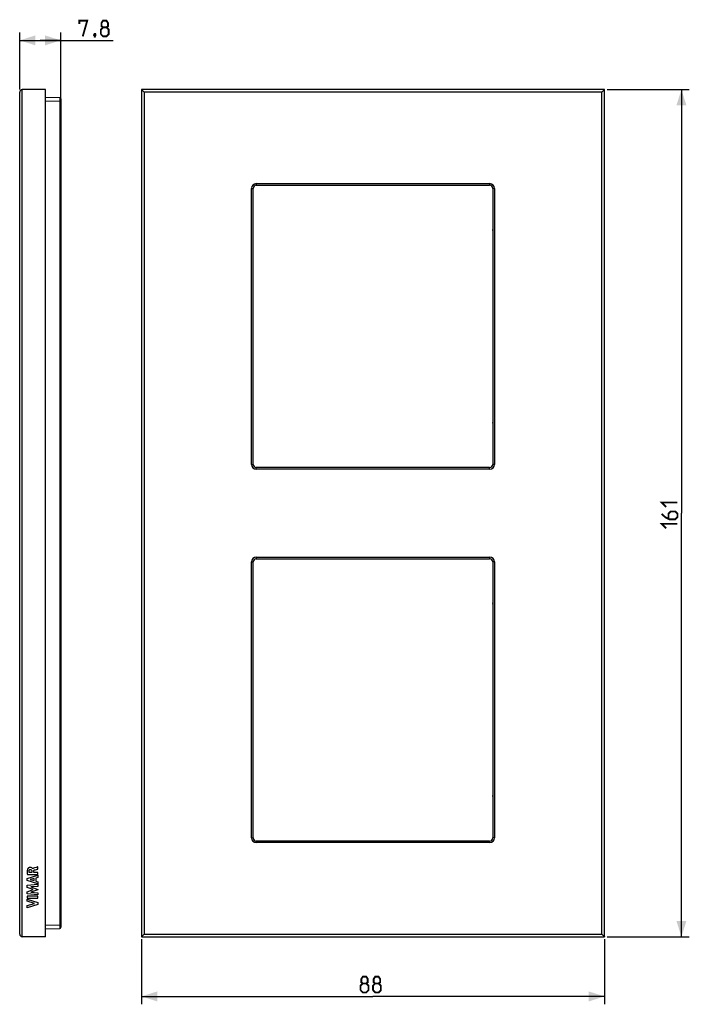
# Model space of a CAD drawing. Units: millimetres. Extents: x 126 to 253, y 45 to 232.
import ezdxf

# ---------------------------------------------------------------- set-up
doc = ezdxf.new("R2010")
doc.units = ezdxf.units.MM
doc.header["$LTSCALE"] = 23.1
doc.layers.get('0').update_dxf_attribs({"linetype": 'CONTINUOUS'})
for name, color, linetype in [('CURVE', 7, 'CONTINUOUS'), ('RACCORDO', 7, 'CONTINUOUS'), ('SUPERFICI', 7, 'CONTINUOUS')]:
    doc.layers.add(name, color=color, linetype=linetype)
doc.styles.get("Standard").update_dxf_attribs({"font": 'txt', "width": 0.8})
doc.dimstyles.new('DIMSTYLE_1', dxfattribs={"dimtxt": 3, "dimasz": 3, "dimexe": 1.5, "dimexo": 0.5, "dimgap": 0.75, "dimtad": 1, "dimtxsty": 'STANDARD', "dimblk": '_FILLED', "dimblk1": '_FILLED', "dimblk2": '_FILLED', "dimcen": 0, "dimazin": 2, "dimtfac": 1, "dimtofl": 0, "dimtmove": 0, "dimatfit": 3, "dimldrblk": '_FILLED', "dimfxl": 1, "dimtolj": 1, "dimarcsym": 0})

# ---------------------------------------------------------------- blocks, each defined once
blk = doc.blocks.new('_FILLED')
at = {"color": 0, "linetype": 'BYBLOCK'}
blk.add_solid([(0, 0), (-1, 0.317), (-1, -0.317)], dxfattribs=at)
blk = doc.blocks.new('*D0')
at = {"color": 7, "linetype": 'CONTINUOUS'}
for p, q in [((237.85, 218.82), (253.46, 218.82)), ((251.96, 218.82), (251.96, 138.32)), ((251.96, 57.82), (251.96, 138.32)), ((237.85, 57.82), (253.46, 57.82))]:
    blk.add_line(p, q, dxfattribs=at)
at = {"color": 7, "linetype": 'CONTINUOUS', "xscale": 3, "yscale": 3, "zscale": 3}
for p, rotation in [((251.96, 218.82), 90), ((251.96, 57.82), 270)]:
    blk.add_blockref('_FILLED', p, dxfattribs=dict(at, rotation=rotation))
at = {"color": 7, "linetype": 'CONTINUOUS', "insert": (248.21, 138.32), "char_height": 3, "width": 8.6786, "attachment_point": 2, "rotation": 90, "line_spacing_factor": 0.9}
blk.add_mtext('{\\ftxt;\\W0.0001;\\H0.0001;\\~}{\\ftxt;\\W1.9285714286;\\H3.0; }{\\ftxt;\\W0.0001;\\H0.0001;\\~}', dxfattribs=at)
blk = doc.blocks.new('*D1')
at = {"color": 7, "linetype": 'CONTINUOUS'}
for p, q in [((149.35, 57.32), (149.35, 44.97)), ((237.35, 57.32), (237.35, 44.97)), ((149.35, 46.47), (193.35, 46.47)), ((237.35, 46.47), (193.35, 46.47))]:
    blk.add_line(p, q, dxfattribs=at)
at = {"color": 7, "linetype": 'CONTINUOUS', "xscale": 3, "yscale": 3, "zscale": 3}
for p, rotation in [((149.35, 46.47), 180), ((237.35, 46.47), 360)]:
    blk.add_blockref('_FILLED', p, dxfattribs=dict(at, rotation=rotation))
at = {"color": 7, "linetype": 'CONTINUOUS', "insert": (193.35, 50.22), "char_height": 3, "width": 7.0714, "attachment_point": 2, "line_spacing_factor": 0.9}
blk.add_mtext('{\\ftxt;\\W0.0001;\\H0.0001;\\~}{\\ftxt;\\W1.5714285714;\\H3.0; }{\\ftxt;\\W0.0001;\\H0.0001;\\~}', dxfattribs=at)
blk = doc.blocks.new('*D2')
at = {"color": 7, "linetype": 'CONTINUOUS'}
for p, q in [((126.21, 218.82), (126.21, 229.68)), ((134.01, 217.04), (134.01, 229.68)), ((126.21, 228.18), (130.11, 228.18)), ((134.01, 228.18), (130.11, 228.18)), ((130.11, 228.18), (143.98, 228.18))]:
    blk.add_line(p, q, dxfattribs=at)
at = {"color": 7, "linetype": 'CONTINUOUS', "xscale": 3, "yscale": 3, "zscale": 3, "rotation": 180}
blk.add_blockref('_FILLED', (126.21, 228.18), dxfattribs=at)
at = {"color": 7, "linetype": 'CONTINUOUS', "xscale": 3, "yscale": 3, "zscale": 3}
blk.add_blockref('_FILLED', (134.01, 228.18), dxfattribs=at)
at = {"color": 7, "linetype": 'CONTINUOUS', "insert": (137.55, 231.93), "char_height": 3, "width": 9.6429, "attachment_point": 1, "line_spacing_factor": 0.9}
blk.add_mtext('{\\ftxt;\\W0.0001;\\H0.0001;\\~}{\\ftxt;\\W2.1428571429;\\H3.0; }{\\ftxt;\\W0.0001;\\H0.0001;\\~}', dxfattribs=at)

msp = doc.modelspace()

# ---------------------------------------------------------------- linework, layer by layer
at = {"color": 7, "linetype": 'CONTINUOUS'}
for p, q in [((126.215, 58.322), (126.215, 218.322)), ((131.115, 218.822), (126.715, 218.822)), ((131.115, 57.822), (131.115, 218.822)), ((149.345, 218.822), (149.345, 57.822)), ((149.845, 218.322), (149.345, 218.822)), ((237.345, 218.822), (149.345, 218.822)), ((149.431, 218.736), (149.413, 218.755)), ((149.845, 218.322), (149.798, 218.37)), ((236.845, 218.322), (237.345, 218.822)), ((236.845, 218.322), (236.893, 218.369)), ((237.259, 218.736), (237.278, 218.755)), ((237.345, 57.822), (237.345, 218.822)), ((171.17, 200.647), (215.52, 200.647)), ((170.57, 147.597), (170.57, 200.047)), ((216.12, 200.047), (216.12, 147.597)), ((215.52, 146.997), (171.17, 146.997)), ((171.17, 129.647), (215.52, 129.647)), ((170.57, 76.597), (170.57, 129.047)), ((216.12, 129.047), (216.12, 76.597)), ((215.52, 75.997), (171.17, 75.997)), ((149.845, 58.322), (149.345, 57.822)), ((149.845, 58.322), (149.798, 58.275)), ((236.845, 58.322), (237.345, 57.822)), ((236.845, 58.322), (236.892, 58.275)), ((131.115, 57.822), (126.715, 57.822)), ((149.345, 57.822), (237.345, 57.822))]:
    msp.add_line(p, q, dxfattribs=at)
at = {"color": 250, "linetype": 'CONTINUOUS'}
for p, q in [((126.715, 57.822), (126.715, 218.822)), ((149.845, 218.322), (149.845, 58.322)), ((236.845, 218.322), (149.845, 218.322)), ((236.845, 58.322), (236.845, 218.322)), ((171.17, 200.947), (171.17, 200.647)), ((171.17, 200.947), (215.52, 200.947)), ((215.52, 200.947), (215.52, 200.647)), ((170.27, 147.597), (170.27, 200.047)), ((170.27, 200.047), (170.57, 200.047)), ((216.42, 200.047), (216.12, 200.047)), ((216.42, 200.047), (216.42, 147.597)), ((170.27, 147.597), (170.57, 147.597)), ((171.17, 146.697), (171.17, 146.997)), ((215.52, 146.697), (171.17, 146.697)), ((215.52, 146.697), (215.52, 146.997)), ((216.42, 147.597), (216.12, 147.597)), ((171.17, 129.947), (171.17, 129.647)), ((171.17, 129.947), (215.52, 129.947)), ((215.52, 129.947), (215.52, 129.647)), ((170.27, 76.597), (170.27, 129.047)), ((170.27, 129.047), (170.57, 129.047)), ((216.42, 129.047), (216.12, 129.047)), ((216.42, 129.047), (216.42, 76.597)), ((170.27, 76.597), (170.57, 76.597)), ((171.17, 75.697), (171.17, 75.997)), ((215.52, 75.697), (171.17, 75.697)), ((215.52, 75.697), (215.52, 75.997)), ((216.42, 76.597), (216.12, 76.597)), ((149.845, 58.322), (236.845, 58.322))]:
    msp.add_line(p, q, dxfattribs=at)
at = {"color": 7, "linetype": 'CONTINUOUS', "const_width": 0.35}
for points in [[(137.551, 231.292), (137.551, 231.935), (139.051, 231.935), (138.194, 228.935)], [(142.051, 230.649), (141.765, 230.863), (141.765, 231.506), (142.051, 231.935), (142.694, 231.935), (142.979, 231.506), (142.979, 230.863), (142.694, 230.649), (143.122, 230.22), (143.122, 229.363), (142.694, 228.935), (142.051, 228.935), (141.622, 229.363)], [(141.622, 229.363), (141.622, 230.22), (142.051, 230.649), (142.694, 230.649)], [(140.551, 229.435), (140.622, 229.292), (140.622, 229.22), (140.479, 229.077), (140.408, 229.077), (140.337, 229.149), (140.337, 229.22), (140.408, 229.363), (140.479, 229.435), (140.551, 229.435)], [(140.622, 229.22), (140.551, 229.006), (140.408, 228.72)], [(249.063, 139.501), (248.206, 140.358), (251.206, 140.358)], [(248.206, 138.215), (248.849, 137.572), (249.706, 137.144), (250.777, 137.144), (251.206, 137.572), (251.206, 138.215), (250.777, 138.644), (249.92, 138.644), (249.492, 138.215), (249.492, 137.286)], [(249.063, 135.429), (248.206, 136.286), (251.206, 136.286)], [(191.417, 48.934), (191.131, 49.148), (191.131, 49.791), (191.417, 50.22), (192.06, 50.22), (192.345, 49.791), (192.345, 49.148), (192.06, 48.934), (192.488, 48.505), (192.488, 47.648), (192.06, 47.22), (191.417, 47.22), (190.988, 47.648)], [(190.988, 47.648), (190.988, 48.505), (191.417, 48.934), (192.06, 48.934)], [(193.774, 48.934), (193.488, 49.148), (193.488, 49.791), (193.774, 50.22), (194.417, 50.22), (194.702, 49.791), (194.702, 49.148), (194.417, 48.934), (194.845, 48.505), (194.845, 47.648), (194.417, 47.22), (193.774, 47.22), (193.345, 47.648)], [(193.345, 47.648), (193.345, 48.505), (193.774, 48.934), (194.417, 48.934)]]:
    msp.add_lwpolyline(points, dxfattribs=at)
at = {"color": 7, "linetype": 'CONTINUOUS'}
for points in [[(149.354, 218.813), (149.349, 218.818), (149.346, 218.821), (149.345, 218.822)], [(237.336, 218.813), (237.342, 218.818), (237.345, 218.821), (237.345, 218.822)], [(149.354, 57.831), (149.349, 57.826), (149.346, 57.823), (149.345, 57.822)], [(237.336, 57.831), (237.341, 57.826), (237.344, 57.823), (237.345, 57.822)]]:
    msp.add_lwpolyline(points, dxfattribs=at)
for centre, radius, start, end in [((126.715, 218.322), 0.5, 90, 180), ((171.17, 200.047), 0.6, 90, 180), ((215.52, 200.047), 0.6, 0, 90), ((171.17, 147.597), 0.6, 180, 270), ((215.52, 147.597), 0.6, 270, 360), ((171.17, 129.047), 0.6, 90, 180), ((215.52, 129.047), 0.6, 0, 90), ((171.17, 76.597), 0.6, 180, 270), ((215.52, 76.597), 0.6, 270, 360), ((126.715, 58.322), 0.5, 180, 270)]:
    msp.add_arc(centre, radius, start, end, dxfattribs=at)
at = {"color": 250, "linetype": 'CONTINUOUS'}
for centre, start, end in [((171.17, 200.047), 90, 180), ((215.52, 200.047), 0, 90), ((171.17, 147.597), 180, 270), ((215.52, 147.597), 270, 360), ((171.17, 129.047), 90, 180), ((215.52, 129.047), 0, 90), ((171.17, 76.597), 180, 270), ((215.52, 76.597), 270, 360)]:
    msp.add_arc(centre, 0.9, start, end, dxfattribs=at)
at = {"layer": 'CURVE', "color": 250, "linetype": 'CONTINUOUS'}
for p, q in [((127.662, 68.889), (129.662, 69.503)), ((127.685, 69.625), (129.662, 69.625)), ((128.552, 70.027), (128.003, 70.027)), ((128.552, 70.266), (128.552, 70.027)), ((128.728, 70.699), (128.716, 70.699)), ((128.879, 70.041), (128.879, 70.265)), ((129.662, 70.041), (128.879, 70.041)), ((129.662, 70.68), (129.662, 71.082)), ((129.662, 69.625), (129.662, 70.041)), ((129.662, 69.503), (129.662, 69.063)), ((127.662, 68.485), (127.662, 68.889)), ((129.662, 67.858), (127.662, 68.485)), ((127.662, 67.606), (129.662, 67.793)), ((127.662, 67.193), (127.662, 67.606)), ((128.953, 68.871), (128.211, 68.679)), ((128.211, 68.679), (128.953, 68.472)), ((129.662, 67.384), (128.361, 67.298)), ((128.953, 68.472), (128.953, 68.871)), ((129.662, 69.063), (129.262, 68.955)), ((129.262, 68.955), (129.262, 68.386)), ((129.262, 68.386), (129.662, 68.271)), ((129.662, 68.271), (129.662, 67.858)), ((129.662, 67.793), (129.662, 67.384)), ((128.772, 66.775), (127.662, 67.193)), ((127.662, 66.362), (128.772, 66.775)), ((127.662, 65.945), (127.662, 66.362)), ((129.662, 65.764), (127.662, 65.945)), ((129.662, 65.54), (127.662, 65.54)), ((127.662, 65.54), (127.662, 65.122)), ((129.662, 66.744), (128.356, 66.254)), ((128.356, 66.254), (129.662, 66.164)), ((128.361, 67.298), (129.662, 66.802)), ((129.662, 66.802), (129.662, 66.744)), ((129.662, 66.164), (129.662, 65.764)), ((129.662, 65.122), (129.662, 65.54)), ((127.662, 65.122), (129.662, 65.122)), ((127.662, 64.967), (129.662, 64.324)), ((127.662, 64.55), (127.662, 64.967)), ((129.038, 64.157), (127.662, 64.55)), ((127.662, 63.776), (129.038, 64.157)), ((129.662, 63.957), (127.662, 63.323)), ((127.662, 63.323), (127.662, 63.776)), ((129.662, 64.324), (129.662, 63.957))]:
    msp.add_line(p, q, dxfattribs=at)
for points, knots in [([(127.706, 70.656), (127.672, 70.559), (127.615, 70.214), (127.65, 69.866), (127.685, 69.625)], [0, 0, 0, 0, 0.2957418, 1, 1, 1, 1]), ([(128.716, 70.699), (128.713, 70.722), (128.667, 70.78), (128.579, 70.877), (128.444, 70.949), (128.302, 70.981), (128.185, 70.984), (128.076, 70.968), (127.959, 70.93), (127.845, 70.858), (127.756, 70.757), (127.718, 70.687), (127.706, 70.656)], [0, 0, 0, 0, 0.0559781, 0.168754, 0.3210062, 0.4122751, 0.5166132, 0.6013931, 0.6776022, 0.8103423, 0.9200405, 1, 1, 1, 1]), ([(128.003, 70.027), (127.998, 70.056), (127.981, 70.165), (127.982, 70.275), (127.991, 70.354)], [0, 0, 0, 0, 0.2704042, 1, 1, 1, 1]), ([(127.991, 70.354), (127.998, 70.416), (128.052, 70.539), (128.179, 70.589), (128.241, 70.59)], [0, 0, 0, 0, 0.5013655, 1, 1, 1, 1]), ([(128.241, 70.59), (128.327, 70.591), (128.516, 70.53), (128.55, 70.345), (128.552, 70.266)], [0, 0, 0, 0, 0.5206209, 1, 1, 1, 1]), ([(129.12, 70.939), (129.084, 70.929), (128.937, 70.892), (128.772, 70.808), (128.728, 70.699)], [0, 0, 0, 0, 0.2427307, 1, 1, 1, 1]), ([(128.879, 70.265), (128.879, 70.301), (128.901, 70.406), (128.994, 70.475), (129.055, 70.498)], [0, 0, 0, 0, 0.3559142, 1, 1, 1, 1]), ([(129.055, 70.498), (129.166, 70.539), (129.37, 70.594), (129.572, 70.655), (129.662, 70.68)], [0, 0, 0, 0, 0.5586214, 1, 1, 1, 1]), ([(129.662, 71.082), (129.626, 71.072), (129.446, 71.025), (129.265, 70.979), (129.12, 70.939)], [0, 0, 0, 0, 0.1980299, 1, 1, 1, 1])]:
    msp.add_open_spline(points, degree=3, knots=knots, dxfattribs=at)
at = {"layer": 'RACCORDO', "color": 7, "linetype": 'CONTINUOUS'}
for p, q in [((126.215, 58.322), (126.215, 218.322)), ((131.115, 218.822), (126.715, 218.822)), ((133.82, 217.243), (131.115, 217.314)), ((149.345, 218.822), (149.345, 57.822)), ((149.845, 218.322), (149.345, 218.822)), ((237.345, 218.822), (149.345, 218.822)), ((149.431, 218.736), (149.413, 218.755)), ((149.845, 218.322), (149.798, 218.37)), ((236.845, 218.322), (237.345, 218.822)), ((236.845, 218.322), (236.893, 218.369)), ((237.259, 218.736), (237.278, 218.755)), ((237.345, 57.822), (237.345, 218.822)), ((134.015, 217.044), (134.015, 59.601)), ((171.17, 200.647), (215.52, 200.647)), ((170.57, 147.597), (170.57, 200.047)), ((216.12, 200.047), (216.12, 147.597)), ((215.52, 146.997), (171.17, 146.997)), ((171.17, 129.647), (215.52, 129.647)), ((170.57, 76.597), (170.57, 129.047)), ((216.12, 129.047), (216.12, 76.597)), ((215.52, 75.997), (171.17, 75.997)), ((131.115, 59.33), (133.82, 59.401)), ((149.845, 58.322), (149.345, 57.822)), ((149.845, 58.322), (149.798, 58.275)), ((236.845, 58.322), (237.345, 57.822)), ((236.845, 58.322), (236.892, 58.275)), ((131.115, 57.822), (126.715, 57.822)), ((149.345, 57.822), (237.345, 57.822))]:
    msp.add_line(p, q, dxfattribs=at)
at = {"layer": 'RACCORDO', "color": 250, "linetype": 'CONTINUOUS'}
for p, q in [((126.715, 57.822), (126.715, 218.822)), ((149.845, 218.322), (149.845, 58.322)), ((236.845, 218.322), (149.845, 218.322)), ((236.845, 58.322), (236.845, 218.322)), ((133.82, 216.544), (131.115, 216.615)), ((133.82, 216.544), (133.82, 60.101)), ((134.015, 216.544), (133.82, 216.544)), ((171.17, 200.947), (171.17, 200.647)), ((171.17, 200.947), (215.52, 200.947)), ((215.52, 200.947), (215.52, 200.647)), ((170.27, 147.597), (170.27, 200.047)), ((170.27, 200.047), (170.57, 200.047)), ((216.42, 200.047), (216.12, 200.047)), ((216.42, 200.047), (216.42, 147.597)), ((170.27, 147.597), (170.57, 147.597)), ((171.17, 146.697), (171.17, 146.997)), ((215.52, 146.697), (171.17, 146.697)), ((215.52, 146.697), (215.52, 146.997)), ((216.42, 147.597), (216.12, 147.597)), ((171.17, 129.947), (171.17, 129.647)), ((171.17, 129.947), (215.52, 129.947)), ((215.52, 129.947), (215.52, 129.647)), ((170.27, 76.597), (170.27, 129.047)), ((170.27, 129.047), (170.57, 129.047)), ((216.42, 129.047), (216.12, 129.047)), ((216.42, 129.047), (216.42, 76.597)), ((170.27, 76.597), (170.57, 76.597)), ((171.17, 75.697), (171.17, 75.997)), ((215.52, 75.697), (171.17, 75.697)), ((215.52, 75.697), (215.52, 75.997)), ((216.42, 76.597), (216.12, 76.597)), ((131.115, 60.03), (133.82, 60.101)), ((134.015, 60.101), (133.82, 60.101)), ((149.845, 58.322), (236.845, 58.322))]:
    msp.add_line(p, q, dxfattribs=at)
at = {"layer": 'RACCORDO', "color": 7, "linetype": 'CONTINUOUS'}
for points in [[(149.354, 218.813), (149.349, 218.818), (149.346, 218.821), (149.345, 218.822)], [(237.336, 218.813), (237.342, 218.818), (237.345, 218.821), (237.345, 218.822)], [(149.354, 57.831), (149.349, 57.826), (149.346, 57.823), (149.345, 57.822)], [(237.336, 57.831), (237.341, 57.826), (237.344, 57.823), (237.345, 57.822)]]:
    msp.add_lwpolyline(points, dxfattribs=at)
for centre, radius, start, end in [((126.715, 218.322), 0.5, 90, 180), ((133.815, 217.044), 0.2, 0, 88.5), ((171.17, 200.047), 0.6, 90, 180), ((215.52, 200.047), 0.6, 0, 90), ((170, 192.122), 0.6, 341.9075, 18.11654), ((216.69, 192.122), 0.6, 161.9075, 198.11654), ((170, 155.522), 0.6, 341.9075, 18.11653), ((216.69, 155.522), 0.6, 161.9075, 198.11653), ((171.17, 147.597), 0.6, 180, 270), ((215.52, 147.597), 0.6, 270, 360), ((171.17, 129.047), 0.6, 90, 180), ((215.52, 129.047), 0.6, 0, 90), ((170, 121.122), 0.6, 341.9075, 18.11653), ((216.69, 121.122), 0.6, 161.9075, 198.11653), ((170, 84.522), 0.6, 341.9075, 18.11654), ((216.69, 84.522), 0.6, 161.9075, 198.11654), ((171.17, 76.597), 0.6, 180, 270), ((215.52, 76.597), 0.6, 270, 360), ((126.715, 58.322), 0.5, 180, 270), ((133.815, 59.601), 0.2, 271.5, 360)]:
    msp.add_arc(centre, radius, start, end, dxfattribs=at)
at = {"layer": 'RACCORDO', "color": 250, "linetype": 'CONTINUOUS'}
for centre, start, end in [((171.17, 200.047), 90, 180), ((215.52, 200.047), 0, 90), ((171.17, 147.597), 180, 270), ((215.52, 147.597), 270, 360), ((171.17, 129.047), 90, 180), ((215.52, 129.047), 0, 90), ((171.17, 76.597), 180, 270), ((215.52, 76.597), 270, 360)]:
    msp.add_arc(centre, 0.9, start, end, dxfattribs=at)
for points, knots in [([(133.82, 217.243), (133.82, 217.243), (133.82, 217.242), (133.821, 217.24), (133.821, 217.235), (133.821, 217.229), (133.821, 217.222), (133.821, 217.209), (133.822, 217.188), (133.822, 217.159), (133.822, 217.124), (133.822, 217.083), (133.822, 217.019), (133.822, 216.927), (133.822, 216.808), (133.821, 216.678), (133.82, 216.589), (133.82, 216.544)], [0, 0, 0, 0, 0.0012671, 0.0049019, 0.0109215, 0.019319, 0.03008, 0.0431745, 0.0762307, 0.1181845, 0.1686217, 0.2270688, 0.2929512, 0.4444454, 0.6172923, 0.8048945, 1, 1, 1, 1]), ([(133.82, 60.101), (133.82, 60.055), (133.821, 59.966), (133.822, 59.836), (133.822, 59.717), (133.822, 59.626), (133.822, 59.561), (133.822, 59.521), (133.822, 59.485), (133.822, 59.456), (133.821, 59.436), (133.821, 59.422), (133.821, 59.415), (133.821, 59.409), (133.821, 59.405), (133.82, 59.403), (133.82, 59.401), (133.82, 59.401)], [0, 0, 0, 0, 0.1950566, 0.382604, 0.5554568, 0.7069664, 0.7728582, 0.8313134, 0.8817613, 0.9237269, 0.9567982, 0.9699015, 0.9806674, 0.9890686, 0.9950926, 0.9987312, 1, 1, 1, 1])]:
    msp.add_open_spline(points, degree=3, knots=knots, dxfattribs=at)
at = {"layer": 'SUPERFICI', "color": 7, "linetype": 'CONTINUOUS'}
msp.add_line((131.115, 57.822), (131.115, 218.822), dxfattribs=at)

# ---------------------------------------------------------------- dimensions: what is measured, and where the dimension line sits
at = {"color": 7, "linetype": 'CONTINUOUS'}
for base, p1, p2, text, picture, middle in [((134.015, 228.185), (126.215, 218.322), (134.015, 216.544), '{\\ftxt;\\W0.0001;\\H0.0001;\\~}{\\ftxt;\\W2.1428571429;\\H3.0; }{\\ftxt;\\W0.0001;\\H0.0001;\\~}', '*D2', (140.337, 228.185)), ((237.345, 46.47), (149.345, 57.822), (237.345, 57.822), '{\\ftxt;\\W0.0001;\\H0.0001;\\~}{\\ftxt;\\W1.5714285714;\\H3.0; }{\\ftxt;\\W0.0001;\\H0.0001;\\~}', '*D1', (192.917, 46.47))]:
    dim = msp.add_linear_dim(base=base, p1=p1, p2=p2, text=text, dimstyle='DIMSTYLE_1', dxfattribs=at)
    dim.commit()
    dim.dimension.update_dxf_attribs({"geometry": picture, "text_midpoint": middle, "dimtype": 160})
dim = msp.add_linear_dim(base=(251.956, 218.822), p1=(237.345, 57.822), p2=(237.345, 218.822), angle=90, text='{\\ftxt;\\W0.0001;\\H0.0001;\\~}{\\ftxt;\\W1.9285714286;\\H3.0; }{\\ftxt;\\W0.0001;\\H0.0001;\\~}', dimstyle='DIMSTYLE_1', dxfattribs=at)
dim.commit()
dim.dimension.update_dxf_attribs({"geometry": '*D0', "text_midpoint": (251.956, 137.894), "dimtype": 160})

doc.saveas('drawing.dxf')
